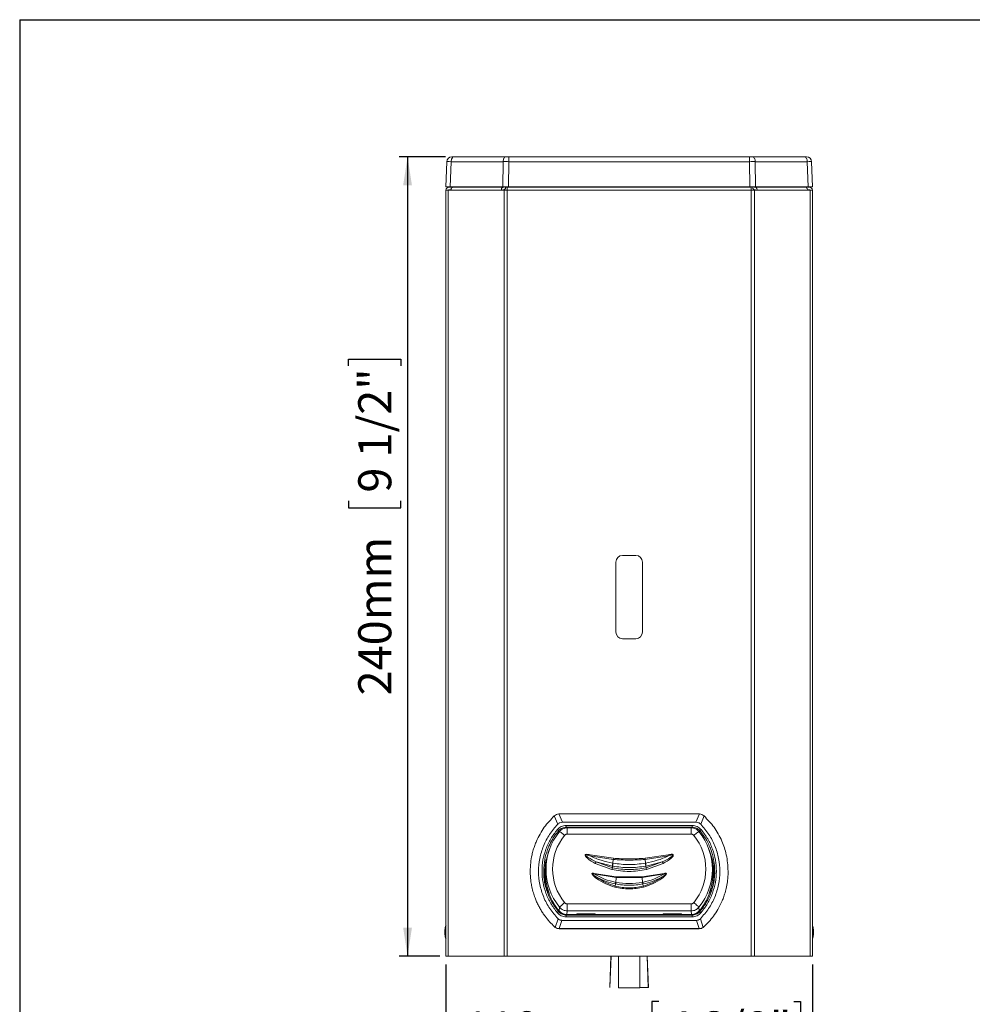
# Model space of a CAD drawing. Units: millimetres. Extents: x 5 to 1214, y -62 to 205.
# Drawn here: x 5 to 119, y 87 to 205 of the extents above; entities that cross this region are included whole.
import ezdxf

# ---------------------------------------------------------------- set-up
doc = ezdxf.new("R2010")
doc.units = ezdxf.units.MM
doc.layers.add('FORMAT', color=7, linetype='Continuous')
doc.styles.add('SLDTEXTSTYLE1', font='TXT', dxfattribs={"width": 0.75})
doc.dimstyles.new('SLDDIMSTYLE0', dxfattribs={"dimtxt": 3.96875, "dimasz": 3.439583, "dimexe": 0, "dimexo": 0.0625, "dimgap": 0.992188, "dimtad": 1, "dimdec": 0, "dimlfac": 2.5, "dimrnd": 1e-09, "dimzin": 12, "dimdsep": 46, "dimtxsty": 'SLDTEXTSTYLE1', "dimsah": 1, "dimcen": 0.09, "dimadec": 0, "dimazin": 3, "dimtfac": 1, "dimtofl": 0, "dimtmove": 0, "dimatfit": 3, "dimfxl": 0, "dimfrac": 2, "dimtolj": 1, "dimtzin": 12, "dimarcsym": 0})

# ---------------------------------------------------------------- blocks, each defined once
blk = doc.blocks.new('_D')
at = {"layer": 'FORMAT'}
for p, q in [((56.18, 91.53), (56.18, 78.99)), ((100.18, 91.53), (100.18, 78.99)), ((81.73, 87.1), (80.92, 87.1)), ((80.92, 87.1), (80.92, 80.8)), ((97.95, 87.1), (98.76, 87.1)), ((98.76, 87.1), (98.76, 80.8)), ((80.92, 80.8), (81.73, 80.8)), ((98.76, 80.8), (97.95, 80.8)), ((56.18, 79.99), (100.18, 79.99))]:
    blk.add_line(p, q, dxfattribs=at)
for points in [[(56.18, 79.99), (59.62, 79.46), (59.62, 80.52)], [(100.18, 79.99), (96.74, 80.52), (96.74, 79.46)]]:
    blk.add_solid(points, dxfattribs=at)
at = {"layer": 'FORMAT', "char_height": 3.969, "attachment_point": 1, "style": 'SLDTEXTSTYLE1'}
for s, insert in [('110mm', (58.38, 85.91, -25.37)), ('4 3/8"', (82.73, 85.91, -25.37))]:
    blk.add_mtext(s, dxfattribs=dict(at, insert=insert))
blk = doc.blocks.new('_D_1')
at = {"layer": 'FORMAT'}
for p, q in [((56.14, 188.53), (50.57, 188.53)), ((51.57, 188.53), (51.57, 92.53)), ((44.46, 163.43), (44.46, 164.24)), ((44.46, 164.24), (50.76, 164.24)), ((50.76, 164.24), (50.76, 163.43)), ((44.46, 147.21), (44.46, 146.4)), ((50.76, 146.4), (50.76, 147.21)), ((44.46, 146.4), (50.76, 146.4)), ((55.46, 92.53), (50.57, 92.53))]:
    blk.add_line(p, q, dxfattribs=at)
for points in [[(51.57, 188.53), (51.04, 185.09), (52.1, 185.09)], [(51.57, 92.53), (52.1, 95.97), (51.04, 95.97)]]:
    blk.add_solid(points, dxfattribs=at)
at = {"layer": 'FORMAT', "char_height": 3.969, "attachment_point": 1, "rotation": 90, "style": 'SLDTEXTSTYLE1'}
for s, insert in [('9 1/2"', (45.65, 148.21, -25.37)), ('240mm', (45.65, 123.86, -25.37))]:
    blk.add_mtext(s, dxfattribs=dict(at, insert=insert))

msp = doc.modelspace()

# ---------------------------------------------------------------- linework, layer by layer
at = {"color": 7, "linetype": 'Continuous', "lineweight": 15}
for p, q in [((56.89, 188.53), (57.14, 188.53)), ((57.14, 188.53), (63.39, 188.53)), ((63.39, 188.53), (63.74, 188.53)), ((63.74, 188.53), (63.74, 187.95)), ((63.74, 188.53), (92.63, 188.53)), ((92.63, 188.53), (92.98, 188.53)), ((92.63, 188.53), (92.63, 187.95)), ((92.98, 188.53), (99.22, 188.53)), ((99.22, 188.53), (99.48, 188.53)), ((56.18, 184.93), (56.29, 187.95)), ((56.8, 187.95), (56.7, 184.93)), ((63.05, 187.95), (56.8, 187.95)), ((63.01, 184.93), (63.05, 187.95)), ((63.74, 187.95), (63.7, 184.93)), ((92.63, 187.95), (63.74, 187.95)), ((92.66, 184.93), (92.63, 187.95)), ((93.32, 187.95), (93.35, 184.93)), ((99.57, 187.95), (93.32, 187.95)), ((99.67, 184.93), (99.57, 187.95)), ((100.08, 187.95), (100.18, 184.93)), ((56.7, 184.93), (56.18, 184.93)), ((56.18, 184.53), (56.18, 92.53)), ((56.18, 184.53), (56.46, 184.53)), ((56.46, 184.53), (56.46, 92.53)), ((56.46, 184.53), (56.78, 184.53)), ((56.54, 184.89), (56.74, 184.89)), ((56.54, 184.57), (56.74, 184.57)), ((63.01, 184.93), (56.7, 184.93)), ((56.74, 184.57), (56.79, 184.57)), ((56.78, 184.53), (62.83, 184.53)), ((56.99, 184.89), (63.04, 184.89)), ((57.1, 184.89), (57.1, 184.93)), ((63.16, 184.53), (62.83, 184.53)), ((63.7, 184.93), (63.01, 184.93)), ((63.04, 184.89), (63.15, 184.89)), ((63.04, 184.57), (63.15, 184.57)), ((63.16, 184.53), (63.16, 92.53)), ((63.16, 184.53), (63.53, 184.53)), ((63.53, 184.93), (63.53, 184.89)), ((63.53, 184.53), (63.53, 184.89)), ((63.53, 184.89), (92.84, 184.89)), ((63.53, 184.53), (63.53, 92.53)), ((63.53, 184.53), (92.84, 184.53)), ((63.7, 184.93), (92.66, 184.93)), ((93.35, 184.93), (92.66, 184.93)), ((92.84, 184.89), (92.84, 184.93)), ((92.84, 184.89), (92.84, 184.53)), ((92.84, 184.53), (92.84, 92.53)), ((92.84, 184.53), (93.21, 184.53)), ((93.21, 184.89), (93.33, 184.89)), ((93.21, 184.57), (93.33, 184.57)), ((93.21, 184.53), (93.21, 92.53)), ((93.21, 184.53), (93.54, 184.53)), ((93.33, 184.89), (99.38, 184.89)), ((99.67, 184.93), (93.35, 184.93)), ((93.54, 184.53), (99.58, 184.53)), ((99.26, 184.93), (99.27, 184.89)), ((99.58, 184.57), (99.62, 184.57)), ((99.91, 184.53), (99.58, 184.53)), ((99.62, 184.89), (99.82, 184.89)), ((99.62, 184.57), (99.82, 184.57)), ((100.18, 184.93), (99.67, 184.93)), ((99.91, 184.53), (99.91, 92.53)), ((99.91, 184.53), (100.18, 184.53)), ((100.18, 184.53), (100.18, 92.53)), ((76.58, 131.47), (76.58, 139.87)), ((77.38, 140.67), (78.98, 140.67)), ((79.78, 131.47), (79.78, 139.87)), ((78.98, 130.67), (77.38, 130.67)), ((69.22, 109.41), (69.19, 109.39)), ((69.19, 109.38), (69.6, 108.39)), ((69.73, 109.62), (70.18, 108.63)), ((69.76, 109.62), (86.6, 109.62)), ((86.19, 108.63), (86.64, 109.62)), ((87.17, 109.38), (86.77, 108.39)), ((87.17, 109.38), (87.15, 109.41)), ((70.18, 108.63), (86.19, 108.63)), ((85.75, 108.23), (70.61, 108.23)), ((70.61, 108.03), (85.75, 108.03)), ((70.74, 107.95), (85.62, 107.95)), ((76.38, 107.99), (79.98, 107.99)), ((76.38, 107.95), (76.38, 107.99)), ((76.98, 107.99), (76.98, 107.96)), ((76.98, 107.96), (76.98, 107.95)), ((76.98, 107.96), (79.38, 107.96)), ((79.38, 107.99), (79.38, 107.96)), ((79.38, 107.96), (79.38, 107.95)), ((79.98, 107.95), (79.98, 107.99)), ((85.62, 107.2), (70.74, 107.2)), ((68.59, 105.32), (68.5, 105.06)), ((87.87, 105.06), (87.78, 105.32)), ((73.5, 104.72), (73.47, 104.58)), ((76.26, 104.16), (73.47, 104.58)), ((76.28, 104.3), (73.5, 104.72)), ((76.22, 103.71), (76.26, 104.16)), ((76.28, 104.3), (76.26, 104.16)), ((82.87, 104.72), (80.09, 104.3)), ((80.09, 104.3), (80.1, 104.16)), ((82.9, 104.58), (80.1, 104.16)), ((80.14, 103.71), (80.1, 104.16)), ((74.11, 103.68), (76.11, 102.96)), ((76.16, 103.35), (74.21, 103.88)), ((74.21, 103.88), (76.16, 103.17)), ((76.18, 103.35), (76.16, 103.17)), ((76.18, 103.35), (76.16, 103.35)), ((76.22, 103.71), (76.24, 103.7)), ((80.12, 103.7), (80.14, 103.71)), ((80.21, 103.17), (80.18, 103.35)), ((80.21, 103.35), (80.18, 103.35)), ((80.21, 103.35), (82.16, 103.88)), ((80.21, 103.17), (82.16, 103.88)), ((80.26, 102.96), (82.25, 103.68)), ((66.3, 102.74), (66.3, 102.71)), ((73.96, 102.49), (73.95, 102.42)), ((76.62, 102), (73.95, 102.42)), ((76.63, 102.07), (73.96, 102.49)), ((76.57, 101.41), (76.62, 102)), ((76.63, 102.07), (76.62, 102)), ((79.74, 102), (76.62, 102)), ((79.74, 102.07), (76.63, 102.07)), ((82.4, 102.49), (79.74, 102.07)), ((82.42, 102.42), (79.74, 102)), ((79.74, 102.07), (79.74, 102)), ((79.8, 101.41), (79.74, 102)), ((82.11, 101.88), (82.04, 101.99)), ((90.06, 102.71), (90.06, 102.74)), ((76.47, 100.83), (76.51, 100.96)), ((76.54, 101.21), (76.51, 100.96)), ((76.54, 101.21), (76.53, 101.22)), ((76.57, 101.41), (76.58, 101.41)), ((79.79, 101.41), (79.8, 101.41)), ((79.84, 101.22), (79.82, 101.21)), ((79.86, 100.95), (79.82, 101.21)), ((79.86, 100.95), (79.89, 100.83)), ((68.58, 99.99), (68.59, 100.02)), ((87.77, 100.02), (87.78, 99.99)), ((88.03, 100.29), (87.98, 100.15)), ((87.98, 100.15), (87.99, 100.21)), ((69.82, 98.42), (69.77, 97.98)), ((85.62, 98.83), (70.74, 98.83)), ((86.6, 97.98), (86.55, 98.42)), ((69.64, 97.04), (69.31, 95.99)), ((85.75, 97.48), (70.62, 97.48)), ((70.62, 97.27), (85.75, 97.27)), ((70.69, 97.55), (70.74, 97.98)), ((85.67, 97.55), (70.69, 97.55)), ((85.62, 97.98), (70.74, 97.98)), ((71.88, 97.59), (71.88, 97.64)), ((71.88, 97.64), (74.08, 97.64)), ((74.08, 97.59), (71.88, 97.59)), ((71.98, 97.64), (71.98, 97.64)), ((71.98, 97.64), (71.98, 97.64)), ((71.98, 97.64), (73.98, 97.64)), ((73.98, 97.64), (73.98, 97.64)), ((73.98, 97.64), (73.98, 97.64)), ((74.08, 97.64), (74.08, 97.59)), ((82.28, 97.59), (82.28, 97.64)), ((82.28, 97.64), (84.48, 97.64)), ((84.48, 97.59), (82.28, 97.59)), ((82.38, 97.64), (82.38, 97.64)), ((82.38, 97.64), (82.38, 97.64)), ((82.38, 97.64), (84.38, 97.64)), ((84.38, 97.64), (84.38, 97.64)), ((84.38, 97.64), (84.38, 97.64)), ((84.48, 97.64), (84.48, 97.59)), ((85.62, 97.98), (85.67, 97.55)), ((86.73, 97.04), (87.06, 95.99)), ((69.22, 96.06), (69.31, 95.99)), ((69.22, 96.06), (69.22, 96.04)), ((69.76, 95.85), (69.77, 95.85)), ((69.76, 95.85), (69.76, 95.82)), ((76.38, 95.82), (69.76, 95.82)), ((69.77, 95.85), (70.1, 96.84)), ((86.6, 95.85), (69.77, 95.85)), ((70.1, 96.84), (86.26, 96.84)), ((76.38, 95.83), (79.98, 95.83)), ((76.38, 95.82), (76.38, 95.83)), ((79.98, 95.83), (79.98, 95.82)), ((86.6, 95.82), (79.98, 95.82)), ((86.26, 96.84), (86.6, 95.85)), ((86.6, 95.85), (86.6, 95.85)), ((86.6, 95.82), (86.6, 95.85)), ((87.06, 95.99), (87.15, 96.06)), ((87.15, 96.06), (87.15, 96.04)), ((56.06, 95.75), (56.06, 95.11)), ((100.3, 95.75), (100.3, 95.11)), ((56.18, 92.53), (56.46, 92.53)), ((56.46, 92.53), (63.16, 92.53)), ((63.16, 92.53), (63.53, 92.53)), ((63.53, 92.53), (92.84, 92.53)), ((75.86, 88.8), (75.99, 92.53)), ((76, 92.53), (75.87, 88.78)), ((76.88, 88.76), (76.88, 92.53)), ((80.35, 92.53), (80.48, 88.78)), ((80.36, 92.53), (80.49, 88.8)), ((92.84, 92.53), (93.21, 92.53)), ((93.21, 92.53), (99.91, 92.53)), ((99.91, 92.53), (100.18, 92.53)), ((75.87, 88.78), (75.86, 88.8)), ((76.88, 88.76), (79.47, 88.76)), ((80.48, 88.78), (80.49, 88.8))]:
    msp.add_line(p, q, dxfattribs=at)
at = {"color": 8, "linetype": 'Continuous', "lineweight": 15}
for p, q in [((69.72, 107.36), (69.7, 107.6)), ((86.67, 107.6), (86.64, 107.37)), ((79.47, 92.53), (79.47, 88.76))]:
    msp.add_line(p, q, dxfattribs=at)
at = {"color": 7, "linetype": 'Continuous', "lineweight": 15, "flags": 128}
for points in [[(57.14, 188.53), (57.08, 188.52), (57.02, 188.48), (56.96, 188.43), (56.91, 188.36), (56.86, 188.27), (56.83, 188.17), (56.81, 188.06), (56.8, 187.95)], [(63.39, 188.53), (63.33, 188.52), (63.26, 188.48), (63.2, 188.43), (63.15, 188.36), (63.11, 188.27), (63.08, 188.17), (63.06, 188.06), (63.05, 187.95)], [(93.32, 187.95), (93.31, 188.06), (93.29, 188.17), (93.26, 188.27), (93.21, 188.36), (93.16, 188.43), (93.1, 188.48), (93.04, 188.52), (92.98, 188.53)], [(99.57, 187.95), (99.56, 188.06), (99.54, 188.17), (99.5, 188.27), (99.46, 188.36), (99.41, 188.43), (99.35, 188.48), (99.29, 188.52), (99.22, 188.53)], [(56.78, 184.53), (56.79, 184.6), (56.8, 184.67), (56.82, 184.73), (56.84, 184.78), (56.88, 184.83), (56.91, 184.86), (56.95, 184.88), (56.99, 184.89)], [(57.13, 184.93), (57.13, 184.92), (57.13, 184.91), (57.12, 184.91), (57.12, 184.9), (57.12, 184.89), (57.11, 184.89), (57.11, 184.89), (57.11, 184.89)], [(63.04, 184.89), (63, 184.88), (62.96, 184.86), (62.92, 184.83), (62.89, 184.78), (62.87, 184.73), (62.85, 184.67), (62.84, 184.6), (62.83, 184.53)], [(63.04, 184.57), (63.03, 184.57), (63.03, 184.56), (63.03, 184.56), (63.02, 184.56), (63.02, 184.55), (63.02, 184.54), (63.02, 184.54), (63.02, 184.53)], [(63.15, 184.89), (63.16, 184.89), (63.16, 184.89), (63.17, 184.89), (63.17, 184.9), (63.17, 184.91), (63.17, 184.91), (63.18, 184.92), (63.18, 184.93)], [(63.15, 184.57), (63.19, 184.57), (63.23, 184.59), (63.27, 184.63), (63.3, 184.67), (63.32, 184.73), (63.34, 184.79), (63.36, 184.86), (63.36, 184.93)], [(93.01, 184.93), (93.01, 184.86), (93.02, 184.79), (93.04, 184.73), (93.07, 184.67), (93.1, 184.63), (93.14, 184.59), (93.17, 184.57), (93.21, 184.57)], [(93.19, 184.93), (93.19, 184.92), (93.19, 184.91), (93.2, 184.91), (93.2, 184.9), (93.2, 184.89), (93.21, 184.89), (93.21, 184.89), (93.21, 184.89)], [(93.54, 184.53), (93.53, 184.6), (93.52, 184.67), (93.5, 184.73), (93.48, 184.78), (93.44, 184.83), (93.41, 184.86), (93.37, 184.88), (93.33, 184.89)], [(93.35, 184.53), (93.35, 184.54), (93.35, 184.54), (93.35, 184.55), (93.35, 184.56), (93.34, 184.56), (93.34, 184.56), (93.33, 184.57), (93.33, 184.57)], [(99.26, 184.89), (99.26, 184.89), (99.25, 184.89), (99.25, 184.89), (99.25, 184.9), (99.24, 184.91), (99.24, 184.91), (99.24, 184.92), (99.24, 184.93)], [(99.38, 184.89), (99.42, 184.88), (99.46, 184.86), (99.49, 184.83), (99.52, 184.78), (99.55, 184.73), (99.57, 184.67), (99.58, 184.6), (99.58, 184.53)]]:
    msp.add_lwpolyline(points, dxfattribs=at)
at = {"color": 7, "linetype": 'Continuous', "lineweight": 15}
for centre, radius, start, end in [((56.89, 187.93), 0.6, 90, 178), ((99.48, 187.93), 0.6, 2, 90), ((56.54, 184.53), 0.36, 90, 180), ((56.54, 184.53), 0.04, 90, 180), ((56.74, 184.93), 0.04, 270, 0), ((99.62, 184.93), 0.04, 180, 270), ((99.82, 184.53), 0.36, 0, 90), ((99.82, 184.53), 0.04, 0, 90), ((77.38, 139.87), 0.8, 90, 180), ((78.98, 139.87), 0.8, 0, 90), ((77.38, 131.47), 0.8, 180, 270), ((78.98, 131.47), 0.8, 270, 0), ((75.37, 102.97), 7.17, 140.6922, 219.3078), ((75.37, 103.01), 6.38, 140.692, 219.3076), ((81, 103.01), 6.38, 320.692, 39.3076), ((81, 102.97), 7.17, 320.6922, 39.3078), ((75.36, 102.43), 7.34, 165.8247, 194.1753), ((75.36, 102.68), 7.27, 160.8449, 199.797), ((81, 102.68), 7.27, 340.203, 19.1551), ((81, 102.43), 7.35, 345.8256, 14.1744), ((68.57, 100.21), 0.198, 115.1177, 197.7706), ((75.37, 102.64), 7.29, 201.3713, 219.7858), ((81, 102.64), 7.29, 320.2142, 338.6287), ((57.07, 95.75), 1, 151.7089, 180), ((99.3, 95.75), 1, 0, 28.2911), ((57.07, 95.11), 1, 180, 208.2911), ((99.3, 95.11), 1, 331.7089, 0), ((79.72, 103.53), 14.76, 269.0327, 272.9495)]:
    msp.add_arc(centre, radius, start, end, dxfattribs=at)
at = {"color": 8, "linetype": 'Continuous', "lineweight": 15}
for centre, radius, start, end in [((68.26, 100.97), 0.83, 278.5096, 289.2386), ((88.05, 100.75), 0.609, 248.826, 263.435), ((75.37, 102.34), 7.13, 211.8183, 219.946), ((80.99, 102.34), 7.13, 320.0517, 328.1805)]:
    msp.add_arc(centre, radius, start, end, dxfattribs=at)
at = {"color": 7, "linetype": 'Continuous', "lineweight": 15}
for centre, major_axis, ratio, start_param, end_param in [((57.49, 187.93), (1.2, -0.02), 0.009079, 2.182137, 3.141434), ((63.74, 187.93), (1.2, -0.01), 0.017448, 1.571084, 2.181566), ((92.63, 187.93), (1.2, 0.01), 0.017448, 0.960027, 1.570508), ((98.88, 187.93), (1.2, 0.02), 0.009079, 0.000159, 0.959455), ((69.76, 108.84), (0.8, 0), 0.977713, 1.570796, 1.614634), ((86.6, 108.84), (0.8, 0), 0.977713, 1.52629, 1.570796), ((70.69, 98.75), (1.2, 0.07), 0.998694, 3.780284, 4.657016), ((85.67, 98.74), (1.2, -0.07), 0.998696, 4.767533, 5.644263)]:
    msp.add_ellipse(centre, major_axis=major_axis, ratio=ratio, start_param=start_param, end_param=end_param, dxfattribs=at)
for points, knots in [([(69.19, 109.39), (68.77, 108.95), (67.91, 108.04), (67.22, 106.78), (66.84, 105.84), (66.66, 105.29), (66.48, 104.6), (66.34, 103.73), (66.3, 102.96), (66.31, 102.37), (66.33, 101.96), (66.39, 101.44), (66.5, 100.82), (66.66, 100.18), (66.86, 99.59), (67.07, 99.07), (67.29, 98.61), (67.53, 98.16), (67.8, 97.74), (68.3, 97), (68.82, 96.47), (69.22, 96.06)], [0, 0, 0, 0, 0.121697, 0.249647, 0.286019, 0.324535, 0.365195, 0.430189, 0.500002, 0.520447, 0.548106, 0.582977, 0.62506, 0.674152, 0.715866, 0.7502, 0.785681, 0.819952, 0.853013, 0.884863, 1, 1, 1, 1]), ([(69.73, 109.62), (69.63, 109.61), (69.45, 109.58), (69.3, 109.47), (69.22, 109.41)], [0, 0, 0, 0, 0.500942, 1, 1, 1, 1]), ([(87.15, 109.41), (87.07, 109.47), (86.92, 109.58), (86.73, 109.61), (86.64, 109.62)], [0, 0, 0, 0, 0.500965, 1, 1, 1, 1]), ([(90.06, 102.74), (90.02, 103.41), (89.94, 104.65), (89.33, 106.44), (88.45, 108.05), (87.59, 108.95), (87.17, 109.38)], [0, 0, 0, 0, 0.268896, 0.500232, 0.756233, 1, 1, 1, 1]), ([(69.64, 97.04), (69.29, 97.44), (68.6, 98.23), (67.87, 99.63), (67.41, 101.14), (67.25, 102.71), (67.4, 104.28), (67.85, 105.79), (68.57, 107.2), (69.26, 107.99), (69.6, 108.39)], [0, 0, 0, 0, 0.125256, 0.249905, 0.374904, 0.499927, 0.625562, 0.750298, 0.87542, 1, 1, 1, 1]), ([(69.55, 107.74), (69.27, 107.38), (68.72, 106.66), (68.15, 105.42), (67.79, 104.11), (67.68, 102.75), (67.8, 101.4), (68.15, 100.09), (68.72, 98.85), (69.28, 98.13), (69.55, 97.77)], [0, 0, 0, 0, 0.124918, 0.249983, 0.374769, 0.499956, 0.624633, 0.749903, 0.874492, 1, 1, 1, 1]), ([(67.92, 102.75), (67.94, 103.22), (67.99, 104.1), (68.32, 105.25), (68.72, 106.17), (69.17, 106.93), (69.52, 107.38), (69.7, 107.6)], [0, 0, 0, 0, 0.268513, 0.499794, 0.672673, 0.83941, 1, 1, 1, 1]), ([(70.61, 108.23), (70.51, 108.22), (70.31, 108.21), (70.02, 108.11), (69.76, 107.95), (69.62, 107.81), (69.55, 107.74)], [0, 0, 0, 0, 0.251288, 0.500365, 0.750573, 1, 1, 1, 1]), ([(69.7, 107.6), (69.7, 107.61), (69.69, 107.61), (69.66, 107.64), (69.61, 107.69), (69.57, 107.72), (69.55, 107.74)], [0, 0, 0, 0, 0.240713, 0.499995, 0.759284, 1, 1, 1, 1]), ([(69.6, 108.39), (69.64, 108.42), (69.72, 108.5), (69.91, 108.6), (70.07, 108.62), (70.18, 108.63)], [0, 0, 0, 0, 0.2544706, 0.5012032, 1, 1, 1, 1]), ([(69.7, 107.6), (69.76, 107.67), (69.89, 107.8), (70.12, 107.93), (70.36, 108.01), (70.53, 108.02), (70.61, 108.03)], [0, 0, 0, 0, 0.257893, 0.5104936, 0.757844, 1, 1, 1, 1]), ([(69.82, 107.51), (69.88, 107.58), (70, 107.71), (70.23, 107.85), (70.48, 107.94), (70.66, 107.95), (70.74, 107.95)], [0, 0, 0, 0, 0.252465, 0.500429, 0.748307, 1, 1, 1, 1]), ([(70.61, 108.03), (70.61, 108.03), (70.61, 108.04), (70.61, 108.09), (70.61, 108.15), (70.61, 108.2), (70.61, 108.23)], [0, 0, 0, 0, 0.249998, 0.5, 0.750001, 1, 1, 1, 1]), ([(70.74, 107.2), (70.74, 107.3), (70.74, 107.51), (70.74, 107.76), (70.74, 107.93), (70.74, 107.95), (70.74, 107.95)], [0, 0, 0, 0, 0.250001, 0.500002, 0.75, 1, 1, 1, 1]), ([(85.62, 107.95), (85.71, 107.95), (85.89, 107.94), (86.14, 107.85), (86.37, 107.71), (86.49, 107.58), (86.55, 107.51)], [0, 0, 0, 0, 0.250132, 0.500179, 0.750139, 1, 1, 1, 1]), ([(85.62, 107.95), (85.62, 107.95), (85.62, 107.93), (85.62, 107.76), (85.62, 107.51), (85.62, 107.3), (85.62, 107.2)], [0, 0, 0, 0, 0.25, 0.499998, 0.749999, 1, 1, 1, 1]), ([(86.82, 107.74), (86.75, 107.81), (86.61, 107.95), (86.34, 108.11), (86.06, 108.21), (85.86, 108.22), (85.75, 108.23)], [0, 0, 0, 0, 0.251311, 0.500403, 0.750611, 1, 1, 1, 1]), ([(85.75, 108.23), (85.75, 108.2), (85.75, 108.15), (85.75, 108.09), (85.75, 108.04), (85.75, 108.03), (85.75, 108.03)], [0, 0, 0, 0, 0.249999, 0.5, 0.750002, 1, 1, 1, 1]), ([(85.75, 108.03), (85.84, 108.02), (86.01, 108.01), (86.25, 107.93), (86.48, 107.8), (86.6, 107.67), (86.67, 107.6)], [0, 0, 0, 0, 0.242149, 0.489495, 0.742091, 1, 1, 1, 1]), ([(86.19, 108.63), (86.3, 108.62), (86.46, 108.6), (86.65, 108.5), (86.73, 108.42), (86.77, 108.39)], [0, 0, 0, 0, 0.498991, 0.745785, 1, 1, 1, 1]), ([(86.82, 107.74), (86.8, 107.72), (86.76, 107.69), (86.71, 107.64), (86.68, 107.61), (86.67, 107.61), (86.67, 107.6)], [0, 0, 0, 0, 0.240716, 0.500005, 0.759287, 1, 1, 1, 1]), ([(86.67, 107.6), (86.93, 107.26), (87.47, 106.57), (87.95, 105.52), (88.25, 104.55), (88.42, 103.69), (88.44, 103.07), (88.45, 102.75)], [0, 0, 0, 0, 0.24309, 0.499981, 0.650078, 0.816755, 1, 1, 1, 1]), ([(86.77, 108.39), (87.11, 107.99), (87.8, 107.2), (88.52, 105.79), (88.97, 104.28), (89.12, 102.71), (88.96, 101.13), (88.5, 99.63), (87.77, 98.22), (87.08, 97.44), (86.73, 97.04)], [0, 0, 0, 0, 0.12523, 0.249929, 0.374862, 0.499981, 0.625596, 0.75025, 0.875432, 1, 1, 1, 1]), ([(86.82, 97.77), (87.09, 98.13), (87.64, 98.84), (88.21, 100.08), (88.57, 101.39), (88.69, 102.75), (88.57, 104.1), (88.22, 105.41), (87.65, 106.66), (87.1, 107.37), (86.82, 107.74)], [0, 0, 0, 0, 0.124919, 0.249984, 0.374773, 0.499957, 0.624636, 0.749903, 0.874496, 1, 1, 1, 1]), ([(70.43, 107.05), (70.35, 107.12), (70.19, 107.24), (69.99, 107.4), (69.85, 107.5), (69.83, 107.51), (69.82, 107.51)], [0, 0, 0, 0, 0.2499974, 0.4999968, 0.7499983, 1, 1, 1, 1]), ([(70.43, 107.05), (70.46, 107.07), (70.5, 107.12), (70.57, 107.16), (70.66, 107.19), (70.71, 107.2), (70.74, 107.2)], [0, 0, 0, 0, 0.252433, 0.500447, 0.749499, 1, 1, 1, 1]), ([(85.62, 107.2), (85.65, 107.2), (85.71, 107.19), (85.8, 107.16), (85.87, 107.12), (85.91, 107.07), (85.93, 107.05)], [0, 0, 0, 0, 0.2524103, 0.5004169, 0.7494696, 1, 1, 1, 1]), ([(86.55, 107.51), (86.54, 107.51), (86.52, 107.5), (86.38, 107.4), (86.17, 107.24), (86.01, 107.12), (85.93, 107.05)], [0, 0, 0, 0, 0.250002, 0.499999, 0.750003, 1, 1, 1, 1]), ([(73.5, 104.72), (73.41, 104.74), (73.24, 104.77), (73.04, 104.79), (72.94, 104.76), (72.91, 104.74), (72.9, 104.72), (72.89, 104.7), (72.88, 104.66), (72.9, 104.59), (72.99, 104.46), (73.36, 104.1), (73.78, 103.87), (74.11, 103.68)], [0, 0, 0, 0, 0.126197, 0.230295, 0.25199, 0.267598, 0.274768, 0.281886, 0.297118, 0.31539, 0.378079, 0.502751, 1, 1, 1, 1]), ([(73.47, 104.58), (73.38, 104.61), (73.25, 104.65), (73.08, 104.7), (72.99, 104.72), (72.94, 104.71), (72.94, 104.71), (72.93, 104.7), (72.93, 104.7), (72.93, 104.69), (72.93, 104.69), (72.93, 104.67), (73.01, 104.54), (73.45, 104.26), (73.89, 104.04), (74.21, 103.88)], [0, 0, 0, 0, 0.132506, 0.196405, 0.253083, 0.258657, 0.263533, 0.265769, 0.267918, 0.270073, 0.272326, 0.27727, 0.295519, 0.480763, 1, 1, 1, 1]), ([(76.22, 103.71), (75.75, 103.81), (74.8, 104.01), (73.92, 104.39), (73.47, 104.58)], [0, 0, 0, 0, 0.498101, 1, 1, 1, 1]), ([(80.1, 104.16), (79.46, 104.12), (78.18, 104.04), (76.9, 104.12), (76.26, 104.16)], [0, 0, 0, 0, 0.500096, 1, 1, 1, 1]), ([(80.09, 104.3), (79.45, 104.26), (78.18, 104.18), (76.91, 104.26), (76.28, 104.3)], [0, 0, 0, 0, 0.499999, 1, 1, 1, 1]), ([(80.14, 103.71), (80.62, 103.81), (81.56, 104.01), (82.45, 104.39), (82.9, 104.58)], [0, 0, 0, 0, 0.498096, 1, 1, 1, 1]), ([(82.16, 103.88), (82.49, 104.04), (82.9, 104.23), (83.3, 104.52), (83.41, 104.62), (83.43, 104.66), (83.44, 104.68), (83.44, 104.69), (83.44, 104.69), (83.44, 104.7), (83.44, 104.7), (83.43, 104.71), (83.42, 104.71), (83.38, 104.72), (83.29, 104.7), (83.12, 104.65), (82.99, 104.61), (82.9, 104.58)], [0, 0, 0, 0, 0.519826, 0.646794, 0.705483, 0.717951, 0.723494, 0.728353, 0.730579, 0.732719, 0.734886, 0.737157, 0.74214, 0.747797, 0.804733, 0.86835, 1, 1, 1, 1]), ([(82.25, 103.68), (82.59, 103.87), (83.01, 104.1), (83.38, 104.46), (83.47, 104.6), (83.48, 104.67), (83.48, 104.7), (83.47, 104.72), (83.46, 104.74), (83.43, 104.76), (83.38, 104.77), (83.29, 104.78), (83.11, 104.77), (82.96, 104.74), (82.87, 104.72)], [0, 0, 0, 0, 0.497933, 0.622957, 0.685452, 0.703594, 0.718744, 0.725854, 0.733043, 0.74876, 0.770588, 0.798409, 0.874596, 1, 1, 1, 1]), ([(82.87, 104.72), (82.87, 104.69), (82.88, 104.65), (82.89, 104.6), (82.9, 104.58)], [0, 0, 0, 0, 0.499988, 1, 1, 1, 1]), ([(74.11, 103.68), (74.13, 103.72), (74.17, 103.79), (74.2, 103.85), (74.21, 103.88)], [0, 0, 0, 0, 0.49999, 1, 1, 1, 1]), ([(76.11, 102.96), (76.12, 102.99), (76.14, 103.07), (76.15, 103.14), (76.16, 103.17)], [0, 0, 0, 0, 0.5000081, 1, 1, 1, 1]), ([(76.11, 102.96), (76.8, 102.84), (78.18, 102.6), (79.56, 102.84), (80.26, 102.96)], [0, 0, 0, 0, 0.499981, 1, 1, 1, 1]), ([(76.16, 103.35), (76.16, 103.38), (76.17, 103.44), (76.19, 103.53), (76.2, 103.62), (76.22, 103.68), (76.22, 103.71)], [0, 0, 0, 0, 0.250002, 0.500005, 0.749998, 1, 1, 1, 1]), ([(76.16, 103.17), (76.83, 103.05), (78.18, 102.82), (79.53, 103.05), (80.21, 103.17)], [0, 0, 0, 0, 0.499981, 1, 1, 1, 1]), ([(76.24, 103.7), (76.24, 103.67), (76.23, 103.62), (76.21, 103.52), (76.2, 103.43), (76.19, 103.38), (76.18, 103.35)], [0, 0, 0, 0, 0.2500014, 0.5000018, 0.7499955, 1, 1, 1, 1]), ([(80.18, 103.35), (79.52, 103.26), (78.18, 103.09), (76.85, 103.26), (76.18, 103.35)], [0, 0, 0, 0, 0.499999, 1, 1, 1, 1]), ([(76.24, 103.7), (76.89, 103.62), (78.18, 103.45), (79.48, 103.62), (80.12, 103.7)], [0, 0, 0, 0, 0.499999, 1, 1, 1, 1]), ([(80.18, 103.35), (80.18, 103.38), (80.17, 103.43), (80.16, 103.52), (80.14, 103.62), (80.13, 103.67), (80.12, 103.7)], [0, 0, 0, 0, 0.2499958, 0.4999905, 0.7499983, 1, 1, 1, 1]), ([(80.14, 103.71), (80.15, 103.68), (80.16, 103.62), (80.18, 103.53), (80.19, 103.44), (80.2, 103.38), (80.21, 103.35)], [0, 0, 0, 0, 0.249998, 0.500002, 0.750007, 1, 1, 1, 1]), ([(80.21, 103.17), (80.21, 103.14), (80.23, 103.07), (80.25, 102.99), (80.26, 102.96)], [0, 0, 0, 0, 0.499997, 1, 1, 1, 1]), ([(82.25, 103.68), (82.24, 103.72), (82.2, 103.79), (82.17, 103.85), (82.16, 103.88)], [0, 0, 0, 0, 0.49999, 1, 1, 1, 1]), ([(73.96, 102.49), (73.92, 102.5), (73.86, 102.51), (73.79, 102.51), (73.75, 102.51), (73.74, 102.5), (73.73, 102.49), (73.72, 102.47), (73.71, 102.46), (73.72, 102.43), (73.73, 102.39), (73.77, 102.32), (73.93, 102.13), (74.11, 101.99), (74.26, 101.88)], [0, 0, 0, 0, 0.125785, 0.168971, 0.201807, 0.215288, 0.227606, 0.239629, 0.25228, 0.275187, 0.303109, 0.377859, 0.502772, 1, 1, 1, 1]), ([(73.95, 102.42), (73.91, 102.44), (73.85, 102.46), (73.78, 102.48), (73.76, 102.48), (73.75, 102.48), (73.75, 102.47), (73.74, 102.47), (73.74, 102.47), (73.74, 102.46), (73.74, 102.45), (73.78, 102.38), (73.98, 102.22), (74.19, 102.08), (74.33, 101.99)], [0, 0, 0, 0, 0.129824, 0.188657, 0.20104, 0.206502, 0.211432, 0.215912, 0.220252, 0.22486, 0.229963, 0.254797, 0.47386, 1, 1, 1, 1]), ([(73.95, 102.42), (74.36, 102.2), (75.19, 101.75), (76.11, 101.52), (76.57, 101.41)], [0, 0, 0, 0, 0.502247, 1, 1, 1, 1]), ([(74.26, 101.88), (74.27, 101.9), (74.3, 101.93), (74.32, 101.97), (74.33, 101.99)], [0, 0, 0, 0, 0.500003, 1, 1, 1, 1]), ([(74.26, 101.88), (74.6, 101.66), (75.29, 101.2), (76.08, 100.96), (76.47, 100.83)], [0, 0, 0, 0, 0.499158, 1, 1, 1, 1]), ([(76.53, 101.22), (76.15, 101.31), (75.39, 101.49), (74.69, 101.82), (74.33, 101.99)], [0, 0, 0, 0, 0.4978968, 1, 1, 1, 1]), ([(74.33, 101.99), (74.67, 101.76), (75.35, 101.32), (76.12, 101.08), (76.51, 100.96)], [0, 0, 0, 0, 0.499112, 1, 1, 1, 1]), ([(79.8, 101.41), (80.26, 101.52), (81.17, 101.75), (82, 102.2), (82.42, 102.42)], [0, 0, 0, 0, 0.49775, 1, 1, 1, 1]), ([(82.04, 101.99), (81.68, 101.82), (80.98, 101.49), (80.22, 101.31), (79.84, 101.22)], [0, 0, 0, 0, 0.502108, 1, 1, 1, 1]), ([(79.86, 100.95), (80.25, 101.08), (81.02, 101.32), (81.7, 101.76), (82.04, 101.99)], [0, 0, 0, 0, 0.499201, 1, 1, 1, 1]), ([(79.89, 100.83), (80.29, 100.96), (81.07, 101.2), (81.76, 101.65), (82.11, 101.88)], [0, 0, 0, 0, 0.499156, 1, 1, 1, 1]), ([(82.04, 101.99), (82.18, 102.08), (82.36, 102.2), (82.54, 102.35), (82.59, 102.4), (82.62, 102.43), (82.63, 102.45), (82.63, 102.46), (82.63, 102.47), (82.62, 102.47), (82.62, 102.47), (82.61, 102.48), (82.58, 102.48), (82.52, 102.46), (82.46, 102.44), (82.42, 102.42)], [0, 0, 0, 0, 0.52564, 0.654783, 0.716579, 0.745639, 0.770385, 0.775483, 0.78008, 0.784427, 0.788921, 0.793892, 0.811751, 0.870356, 1, 1, 1, 1]), ([(82.11, 101.88), (82.25, 101.99), (82.45, 102.14), (82.62, 102.35), (82.65, 102.43), (82.65, 102.46), (82.65, 102.47), (82.64, 102.49), (82.63, 102.5), (82.61, 102.51), (82.58, 102.51), (82.51, 102.51), (82.45, 102.5), (82.4, 102.49)], [0, 0, 0, 0, 0.497402, 0.697172, 0.725074, 0.747833, 0.760491, 0.772538, 0.78489, 0.798383, 0.831186, 0.874227, 1, 1, 1, 1]), ([(82.4, 102.49), (82.41, 102.48), (82.41, 102.46), (82.42, 102.43), (82.42, 102.42)], [0, 0, 0, 0, 0.499992, 1, 1, 1, 1]), ([(87.15, 96.06), (87.55, 96.47), (88.18, 97.12), (88.86, 98.17), (89.24, 98.92), (89.51, 99.6), (89.71, 100.19), (89.89, 100.89), (90, 101.61), (90.06, 102.24), (90.06, 102.59), (90.06, 102.74)], [0, 0, 0, 0, 0.2302, 0.360014, 0.499548, 0.567486, 0.650558, 0.748763, 0.858085, 0.941834, 1, 1, 1, 1]), ([(68.34, 100.29), (68.32, 100.34), (68.3, 100.42), (68.27, 100.54), (68.25, 100.6), (68.24, 100.64)], [0, 0, 0, 0, 0.500777, 0.7635, 1, 1, 1, 1]), ([(76.47, 100.83), (77.04, 100.72), (78.18, 100.5), (79.32, 100.72), (79.89, 100.83)], [0, 0, 0, 0, 0.4999791, 1, 1, 1, 1]), ([(76.51, 100.96), (77.06, 100.85), (78.18, 100.63), (79.3, 100.85), (79.86, 100.95)], [0, 0, 0, 0, 0.49998, 1, 1, 1, 1]), ([(76.57, 101.41), (76.56, 101.38), (76.55, 101.31), (76.54, 101.25), (76.53, 101.22)], [0, 0, 0, 0, 0.499992, 1, 1, 1, 1]), ([(76.58, 101.41), (76.58, 101.37), (76.56, 101.31), (76.55, 101.25), (76.54, 101.21)], [0, 0, 0, 0, 0.500004, 1, 1, 1, 1]), ([(79.82, 101.21), (79.28, 101.13), (78.18, 100.97), (77.09, 101.13), (76.54, 101.21)], [0, 0, 0, 0, 0.499997, 1, 1, 1, 1]), ([(76.58, 101.41), (77.12, 101.33), (78.18, 101.17), (79.25, 101.33), (79.79, 101.41)], [0, 0, 0, 0, 0.500001, 1, 1, 1, 1]), ([(79.82, 101.21), (79.82, 101.25), (79.8, 101.31), (79.79, 101.37), (79.79, 101.41)], [0, 0, 0, 0, 0.499999, 1, 1, 1, 1]), ([(79.84, 101.22), (79.83, 101.25), (79.82, 101.31), (79.81, 101.38), (79.8, 101.41)], [0, 0, 0, 0, 0.500002, 1, 1, 1, 1]), ([(88.13, 100.64), (88.12, 100.6), (88.1, 100.54), (88.07, 100.42), (88.04, 100.34), (88.03, 100.29)], [0, 0, 0, 0, 0.236478, 0.499225, 1, 1, 1, 1]), ([(69.7, 97.9), (69.46, 98.22), (68.92, 98.91), (68.51, 99.76), (68.35, 100.25), (68.33, 100.3)], [0, 0, 0, 0, 0.43555, 0.949313, 1, 1, 1, 1]), ([(68.59, 100.02), (68.59, 100.02), (68.59, 100.03), (68.58, 100.06), (68.56, 100.11), (68.54, 100.17), (68.53, 100.2), (68.53, 100.22)], [0, 0, 0, 0, 0.214715, 0.429427, 0.64414, 0.858858, 1, 1, 1, 1]), ([(88.03, 100.3), (88.02, 100.25), (87.93, 99.97), (87.71, 99.49), (87.39, 98.89), (87.04, 98.36), (86.78, 98.05), (86.66, 97.9)], [0, 0, 0, 0, 0.051064, 0.317663, 0.564683, 0.792127, 1, 1, 1, 1]), ([(87.84, 100.22), (87.83, 100.19), (87.82, 100.15), (87.8, 100.09), (87.78, 100.05), (87.78, 100.02), (87.77, 100.02), (87.77, 100.02)], [0, 0, 0, 0, 0.21476, 0.429519, 0.644254, 0.858964, 1, 1, 1, 1]), ([(87.99, 100.21), (87.99, 100.22), (87.99, 100.26), (87.96, 100.32), (87.93, 100.35), (87.9, 100.37), (87.89, 100.38), (87.89, 100.38)], [0, 0, 0, 0, 0.2599522, 0.5513268, 0.8057019, 0.979787, 1, 1, 1, 1]), ([(69.82, 98.42), (69.83, 98.44), (69.85, 98.47), (69.99, 98.6), (70.19, 98.77), (70.35, 98.91), (70.43, 98.97)], [0, 0, 0, 0, 0.250003, 0.500004, 0.750003, 1, 1, 1, 1]), ([(70.74, 97.98), (70.66, 97.99), (70.48, 98), (70.23, 98.09), (70, 98.23), (69.88, 98.36), (69.82, 98.42)], [0, 0, 0, 0, 0.250132, 0.500179, 0.750139, 1, 1, 1, 1]), ([(70.74, 98.83), (70.71, 98.83), (70.66, 98.83), (70.57, 98.86), (70.5, 98.91), (70.45, 98.95), (70.43, 98.97)], [0, 0, 0, 0, 0.252411, 0.5004178, 0.7494703, 1, 1, 1, 1]), ([(70.74, 97.98), (70.74, 98), (70.74, 98.04), (70.74, 98.24), (70.74, 98.51), (70.74, 98.72), (70.74, 98.83)], [0, 0, 0, 0, 0.250001, 0.500001, 0.75, 1, 1, 1, 1]), ([(85.93, 98.97), (85.91, 98.95), (85.87, 98.91), (85.8, 98.86), (85.71, 98.83), (85.65, 98.83), (85.62, 98.83)], [0, 0, 0, 0, 0.252432, 0.500446, 0.749465, 1, 1, 1, 1]), ([(85.62, 98.83), (85.62, 98.72), (85.62, 98.51), (85.62, 98.24), (85.62, 98.04), (85.62, 98), (85.62, 97.98)], [0, 0, 0, 0, 0.25, 0.499999, 0.749999, 1, 1, 1, 1]), ([(86.55, 98.42), (86.49, 98.36), (86.37, 98.23), (86.14, 98.09), (85.89, 98), (85.71, 97.99), (85.62, 97.98)], [0, 0, 0, 0, 0.250499, 0.500665, 0.750507, 1, 1, 1, 1]), ([(85.93, 98.97), (86.01, 98.91), (86.17, 98.77), (86.38, 98.6), (86.52, 98.47), (86.54, 98.44), (86.55, 98.42)], [0, 0, 0, 0, 0.249997, 0.500001, 0.749997, 1, 1, 1, 1]), ([(69.7, 97.9), (69.7, 97.9), (69.7, 97.89), (69.68, 97.88), (69.66, 97.86), (69.64, 97.84), (69.6, 97.81), (69.57, 97.78), (69.55, 97.77)], [0, 0, 0, 0, 0.239169, 0.368182, 0.500012, 0.631819, 0.760829, 1, 1, 1, 1]), ([(69.55, 97.77), (69.62, 97.69), (69.76, 97.55), (70.03, 97.39), (70.32, 97.29), (70.52, 97.28), (70.62, 97.27)], [0, 0, 0, 0, 0.2513072, 0.5004044, 0.7506088, 1, 1, 1, 1]), ([(70.1, 96.84), (70.06, 96.85), (69.97, 96.85), (69.81, 96.9), (69.7, 96.99), (69.64, 97.04)], [0, 0, 0, 0, 0.251104, 0.49489, 1, 1, 1, 1]), ([(70.62, 97.48), (70.54, 97.48), (70.38, 97.49), (70.13, 97.57), (69.9, 97.7), (69.77, 97.83), (69.7, 97.9)], [0, 0, 0, 0, 0.228729, 0.471638, 0.728723, 1, 1, 1, 1]), ([(70.62, 97.27), (70.62, 97.29), (70.62, 97.31), (70.62, 97.35), (70.62, 97.39), (70.62, 97.42), (70.62, 97.45), (70.62, 97.46), (70.62, 97.47), (70.62, 97.48), (70.62, 97.48)], [0, 0, 0, 0, 0.124999, 0.250004, 0.375, 0.5, 0.624998, 0.750003, 0.875002, 1, 1, 1, 1]), ([(86.66, 97.9), (86.6, 97.83), (86.47, 97.7), (86.23, 97.57), (85.99, 97.49), (85.83, 97.48), (85.75, 97.48)], [0, 0, 0, 0, 0.271363, 0.528485, 0.771358, 1, 1, 1, 1]), ([(85.75, 97.27), (85.85, 97.28), (86.05, 97.29), (86.34, 97.4), (86.6, 97.55), (86.75, 97.69), (86.82, 97.77)], [0, 0, 0, 0, 0.2512886, 0.5003625, 0.750577, 1, 1, 1, 1]), ([(85.75, 97.48), (85.75, 97.48), (85.75, 97.47), (85.75, 97.46), (85.75, 97.45), (85.75, 97.42), (85.75, 97.39), (85.75, 97.35), (85.75, 97.31), (85.75, 97.29), (85.75, 97.27)], [0, 0, 0, 0, 0.124998, 0.249997, 0.375002, 0.5, 0.625, 0.749996, 0.875001, 1, 1, 1, 1]), ([(86.73, 97.04), (86.66, 96.99), (86.56, 96.9), (86.39, 96.85), (86.31, 96.85), (86.26, 96.84)], [0, 0, 0, 0, 0.505119, 0.748919, 1, 1, 1, 1]), ([(86.66, 97.9), (86.66, 97.9), (86.67, 97.89), (86.69, 97.88), (86.71, 97.86), (86.73, 97.84), (86.77, 97.81), (86.8, 97.78), (86.82, 97.77)], [0, 0, 0, 0, 0.23917, 0.368183, 0.500013, 0.631821, 0.760857, 1, 1, 1, 1]), ([(69.31, 95.99), (69.38, 95.95), (69.52, 95.87), (69.68, 95.85), (69.76, 95.85)], [0, 0, 0, 0, 0.500106, 1, 1, 1, 1]), ([(86.6, 95.85), (86.69, 95.85), (86.85, 95.87), (86.99, 95.95), (87.06, 95.99)], [0, 0, 0, 0, 0.500105, 1, 1, 1, 1])]:
    msp.add_open_spline(points, degree=3, knots=knots, dxfattribs=at)
at = {"color": 8, "linetype": 'Continuous', "lineweight": 15}
for points, knots in [([(68.33, 100.3), (68.29, 100.43), (68.16, 100.8), (68.02, 101.44), (67.93, 102.13), (67.92, 102.57), (67.92, 102.75)], [0, 0, 0, 0, 0.166918, 0.47308, 0.783444, 1, 1, 1, 1]), ([(88.45, 102.75), (88.45, 102.57), (88.44, 102.13), (88.35, 101.44), (88.2, 100.8), (88.08, 100.43), (88.03, 100.3)], [0, 0, 0, 0, 0.217087, 0.529262, 0.834029, 1, 1, 1, 1]), ([(68.42, 100.74), (68.4, 100.74), (68.36, 100.73), (68.3, 100.69), (68.26, 100.65), (68.24, 100.64)], [0, 0, 0, 0, 0.205793, 0.602601, 1, 1, 1, 1]), ([(68.34, 100.29), (68.33, 100.31), (68.33, 100.36), (68.34, 100.42), (68.38, 100.48), (68.42, 100.52), (68.45, 100.53), (68.46, 100.53)], [0, 0, 0, 0, 0.224904, 0.449459, 0.673672, 0.897676, 1, 1, 1, 1]), ([(87.93, 100.53), (87.93, 100.52), (87.96, 100.52), (87.99, 100.48), (88.03, 100.42), (88.04, 100.36), (88.03, 100.31), (88.03, 100.29)], [0, 0, 0, 0, 0.027135, 0.269901, 0.512894, 0.756258, 1, 1, 1, 1]), ([(88.13, 100.64), (88.11, 100.65), (88.07, 100.69), (88.02, 100.72), (87.99, 100.73), (87.99, 100.73)], [0, 0, 0, 0, 0.488776, 0.975505, 1, 1, 1, 1])]:
    msp.add_open_spline(points, degree=3, knots=knots, dxfattribs=at)
at = {"layer": 'FORMAT'}
for q in [(292, 205), (5, 5)]:
    msp.add_line((5, 205), q, dxfattribs=at)

# ---------------------------------------------------------------- dimensions: what is measured, and where the dimension line sits
dim = msp.add_linear_dim(base=(51.57, 92.53), p1=(57.14, 188.53), p2=(56.46, 92.53), angle=90, dimstyle='SLDDIMSTYLE0', dxfattribs=at)
dim.commit()
dim.dimension.update_dxf_attribs({"geometry": '_D_1', "text_midpoint": (51.57, 144.35), "dimtype": 160})
dim = msp.add_linear_dim(base=(100.18, 79.99), p1=(56.18, 92.53), p2=(100.18, 92.53), dimstyle='SLDDIMSTYLE0', dxfattribs=at)
dim.commit()
dim.dimension.update_dxf_attribs({"geometry": '_D', "text_midpoint": (78.87, 79.99), "dimtype": 160})

doc.saveas('drawing.dxf')
